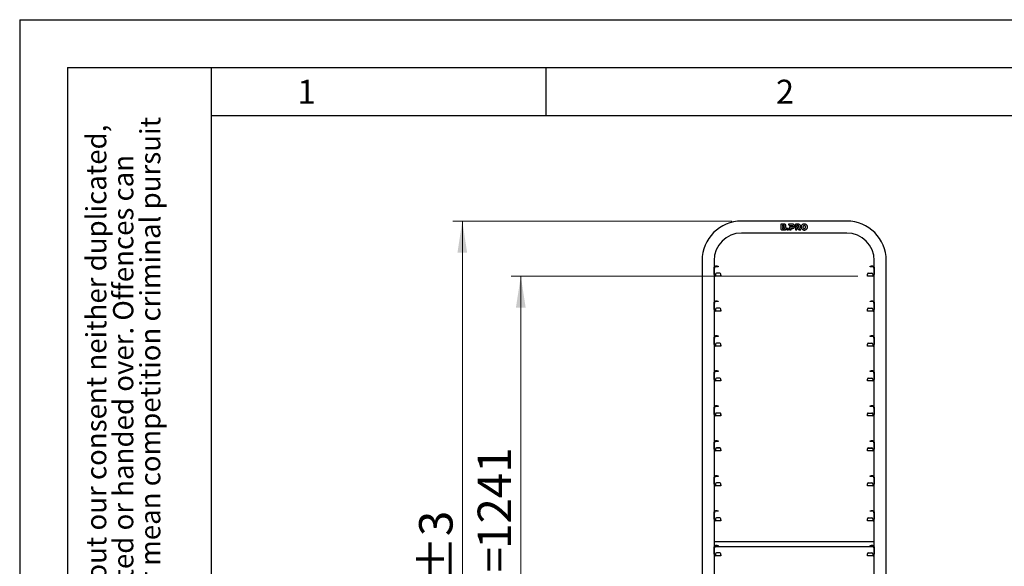
# Model space of a CAD drawing. Units: millimetres. Extents: x 0 to 210, y 0 to 297.
# Drawn here: x 0 to 103, y 240 to 297 of the extents above; entities that cross this region are included whole.
import ezdxf

# ---------------------------------------------------------------- set-up
doc = ezdxf.new("R2010")
doc.units = ezdxf.units.MM
doc.layers.add('FORMAT', color=7, linetype='Continuous')
doc.styles.add('SLDTEXTSTYLE0', font='TXT', dxfattribs={"width": 0.75})
doc.styles.add('SLDTEXTSTYLE2', font='TXT', dxfattribs={"width": 0.605})
doc.dimstyles.new('SLDDIMSTYLE2', dxfattribs={"dimtxt": 3.5, "dimasz": 3.302, "dimexe": 0, "dimexo": 0.0625, "dimgap": 0.875, "dimtad": 1, "dimlfac": 20, "dimrnd": 1e-09, "dimzin": 12, "dimdsep": 46, "dimtxsty": 'SLDTEXTSTYLE0', "dimsah": 1, "dimcen": 0.09, "dimadec": 0, "dimazin": 3, "dimtfac": 1, "dimtofl": 0, "dimtmove": 0, "dimatfit": 3, "dimfxl": 0, "dimfrac": 2, "dimtolj": 1, "dimtzin": 12, "dimarcsym": 0})
doc.dimstyles.new('SLDDIMSTYLE3', dxfattribs={"dimtxt": 3.5, "dimasz": 3.302, "dimexe": 0, "dimexo": 0.0625, "dimgap": 0.875, "dimtad": 1, "dimdec": 0, "dimlfac": 20, "dimrnd": 1e-09, "dimzin": 12, "dimdsep": 46, "dimtxsty": 'SLDTEXTSTYLE0', "dimsah": 1, "dimcen": 0.09, "dimadec": 0, "dimazin": 3, "dimtol": 1, "dimtp": 3, "dimtm": 3, "dimtfac": 1, "dimtdec": 0, "dimtofl": 0, "dimtmove": 0, "dimatfit": 3, "dimfxl": 0, "dimfrac": 2, "dimtolj": 1, "dimarcsym": 0})

# ---------------------------------------------------------------- blocks, each defined once
blk = doc.blocks.new('_D_2')
at = {"color": 7, "linetype": 'Continuous', "lineweight": 0}
for p, q in [((87.59, 270.22), (51.37, 270.22)), ((52.37, 208.17), (52.37, 270.22)), ((87.59, 208.17), (51.37, 208.17))]:
    blk.add_line(p, q, dxfattribs=at)
at = {"color": 7, "linetype": 'Continuous', "lineweight": 18}
for points in [[(52.37, 270.22), (51.86, 266.92), (52.88, 266.92)], [(52.37, 208.17), (52.88, 211.47), (51.86, 211.47)]]:
    blk.add_solid(points, dxfattribs=at)
at = {"color": 7, "linetype": 'Continuous', "lineweight": 18, "char_height": 3.5, "attachment_point": 1, "rotation": 90, "style": 'SLDTEXTSTYLE0'}
for s, insert in [('1241', (47.86, 241.73)), ('17x73=', (47.86, 226.31))]:
    blk.add_mtext(s, dxfattribs=dict(at, insert=insert))
blk = doc.blocks.new('_D_3')
at = {"color": 7, "linetype": 'Continuous', "lineweight": 0}
for p, q in [((74.44, 275.97), (45.26, 275.97)), ((46.26, 275.97), (46.26, 193.64)), ((70.94, 193.64), (45.26, 193.64))]:
    blk.add_line(p, q, dxfattribs=at)
at = {"color": 7, "linetype": 'Continuous', "lineweight": 18}
for points in [[(46.26, 275.97), (45.75, 272.67), (46.76, 272.67)], [(46.26, 193.64), (46.76, 196.94), (45.75, 196.94)]]:
    blk.add_solid(points, dxfattribs=at)
at = {"color": 7, "linetype": 'Continuous', "lineweight": 18, "char_height": 3.5, "attachment_point": 1, "rotation": 90, "style": 'SLDTEXTSTYLE0'}
for s, insert in [('±3', (41.74, 238.29)), ('1647', (41.74, 226.63))]:
    blk.add_mtext(s, dxfattribs=dict(at, insert=insert))

msp = doc.modelspace()

# ---------------------------------------------------------------- linework, layer by layer
at = {"color": 7, "linetype": 'Continuous', "lineweight": 25}
for p, q in [((86.43665, 275.96797), (75.43665, 275.96797)), ((79.5426, 275.64297), (79.5426, 275.16233)), ((79.84947, 275.64297), (79.5426, 275.64297)), ((79.66195, 275.04297), (79.86661, 275.04297)), ((79.85608, 275.28469), (79.71045, 275.28469)), ((79.71045, 275.28469), (79.71045, 275.16293)), ((79.71045, 275.16293), (79.85608, 275.16293)), ((79.82717, 275.52343), (79.71062, 275.52343)), ((79.71062, 275.52343), (79.71062, 275.40167)), ((79.71062, 275.40167), (79.82717, 275.40167)), ((80.35519, 275.19984), (80.18547, 275.19984)), ((80.18547, 275.19984), (80.18547, 275.04298)), ((80.18547, 275.04298), (80.35519, 275.04298)), ((80.35336, 275.64298), (80.3533, 275.62873)), ((80.72697, 275.64299), (80.35336, 275.64298)), ((80.35519, 275.04298), (80.35519, 275.19984)), ((80.45268, 275.33356), (80.45268, 275.04298)), ((80.71669, 275.33356), (80.45268, 275.33356)), ((80.45268, 275.04298), (80.6224, 275.04298)), ((80.47265, 275.50938), (80.71669, 275.50927)), ((80.6224, 275.19985), (80.72697, 275.19985)), ((80.6224, 275.04298), (80.6224, 275.19985)), ((81.06372, 275.64299), (81.06372, 275.04299)), ((81.33801, 275.64299), (81.06372, 275.64299)), ((81.06372, 275.04299), (81.23344, 275.04299)), ((81.23344, 275.50929), (81.23344, 275.33356)), ((81.32773, 275.50929), (81.23344, 275.50929)), ((81.23344, 275.33356), (81.32773, 275.33356)), ((81.23344, 275.04299), (81.23344, 275.20058)), ((81.38727, 275.10926), (81.43486, 275.04299)), ((81.43486, 275.04299), (81.63475, 275.04299)), ((81.63475, 275.04299), (81.48716, 275.23156)), ((86.43665, 274.71797), (75.43665, 274.71797)), ((71.31165, 271.84297), (71.31165, 202.31797)), ((72.56165, 271.84297), (72.56165, 271.13755)), ((89.31165, 271.13755), (89.31165, 271.84297)), ((90.56165, 202.31797), (90.56165, 271.84297)), ((72.56165, 271.14297), (72.62415, 271.14297)), ((72.56165, 271.04297), (72.56165, 271.13755)), ((72.56165, 270.38047), (72.56165, 271.04297)), ((72.62415, 271.14297), (72.62415, 271.04297)), ((72.62415, 270.38047), (72.62415, 271.04297)), ((72.89665, 271.26797), (72.72415, 271.26797)), ((72.89665, 271.20547), (72.72415, 271.20547)), ((72.89665, 271.26797), (72.99665, 271.26797)), ((72.99665, 271.20547), (72.89665, 271.20547)), ((72.99665, 271.26797), (72.99665, 271.20547)), ((88.87665, 271.20547), (88.87665, 271.26797)), ((88.87665, 271.26797), (88.97665, 271.26797)), ((88.97665, 271.20547), (88.87665, 271.20547)), ((89.14915, 271.26797), (88.97665, 271.26797)), ((89.14915, 271.20547), (88.97665, 271.20547)), ((89.24915, 271.14297), (89.31165, 271.14297)), ((89.24915, 271.04297), (89.24915, 271.14297)), ((89.24915, 271.04297), (89.24915, 270.38047)), ((89.31165, 271.13755), (89.31165, 271.04297)), ((89.31165, 271.04297), (89.31165, 270.38047)), ((72.56165, 270.38047), (72.56165, 267.48755)), ((72.72415, 270.41721), (72.72415, 270.42266)), ((72.72415, 270.41721), (72.72415, 270.32067)), ((72.72415, 270.28047), (72.72415, 270.32067)), ((72.72415, 270.28047), (72.72415, 270.21797)), ((73.28665, 270.21797), (72.72415, 270.21797)), ((73.18665, 270.52228), (72.82415, 270.52228)), ((73.18665, 270.51683), (72.82415, 270.51683)), ((73.28665, 270.42266), (73.28665, 270.41721)), ((73.28665, 270.32067), (73.28665, 270.41721)), ((73.28665, 270.32067), (73.28665, 270.21797)), ((88.58665, 270.41721), (88.58665, 270.42266)), ((88.58665, 270.32067), (88.58665, 270.41721)), ((88.58665, 270.21797), (88.58665, 270.32067)), ((89.14915, 270.21797), (88.58665, 270.21797)), ((88.68665, 270.52228), (89.04915, 270.52228)), ((88.68665, 270.51683), (89.04915, 270.51683)), ((89.14915, 270.42266), (89.14915, 270.41721)), ((89.14915, 270.41721), (89.14915, 270.32067)), ((89.14915, 270.32067), (89.14915, 270.28047)), ((89.14915, 270.28047), (89.14915, 270.21797)), ((89.31165, 267.48755), (89.31165, 270.38047)), ((72.89665, 267.61797), (72.72415, 267.61797)), ((72.89665, 267.55547), (72.72415, 267.55547)), ((72.89665, 267.61797), (72.99665, 267.61797)), ((72.99665, 267.55547), (72.89665, 267.55547)), ((72.99665, 267.61797), (72.99665, 267.55547)), ((88.87665, 267.55547), (88.87665, 267.61797)), ((88.87665, 267.61797), (88.97665, 267.61797)), ((88.97665, 267.55547), (88.87665, 267.55547)), ((89.14915, 267.61797), (88.97665, 267.61797)), ((89.14915, 267.55547), (88.97665, 267.55547)), ((72.56165, 267.49297), (72.62415, 267.49297)), ((72.56165, 267.39297), (72.56165, 267.48755)), ((72.56165, 266.73047), (72.56165, 267.39297)), ((72.56165, 266.73047), (72.56165, 263.83755)), ((72.62415, 267.49297), (72.62415, 267.39297)), ((72.62415, 266.73047), (72.62415, 267.39297)), ((72.72415, 266.76721), (72.72415, 266.77266)), ((72.72415, 266.76721), (72.72415, 266.67067)), ((72.72415, 266.63047), (72.72415, 266.67067)), ((72.72415, 266.63047), (72.72415, 266.56797)), ((73.28665, 266.56797), (72.72415, 266.56797)), ((73.18665, 266.87228), (72.82415, 266.87228)), ((73.18665, 266.86683), (72.82415, 266.86683)), ((73.28665, 266.77266), (73.28665, 266.76721)), ((73.28665, 266.67067), (73.28665, 266.76721)), ((73.28665, 266.67067), (73.28665, 266.56797)), ((88.58665, 266.76721), (88.58665, 266.77266)), ((88.58665, 266.67067), (88.58665, 266.76721)), ((88.58665, 266.56797), (88.58665, 266.67067)), ((89.14915, 266.56797), (88.58665, 266.56797)), ((88.68665, 266.87228), (89.04915, 266.87228)), ((88.68665, 266.86683), (89.04915, 266.86683)), ((89.14915, 266.77266), (89.14915, 266.76721)), ((89.14915, 266.76721), (89.14915, 266.67067)), ((89.14915, 266.67067), (89.14915, 266.63047)), ((89.14915, 266.63047), (89.14915, 266.56797)), ((89.24915, 267.49297), (89.31165, 267.49297)), ((89.24915, 267.39297), (89.24915, 267.49297)), ((89.24915, 267.39297), (89.24915, 266.73047)), ((89.31165, 267.48755), (89.31165, 267.39297)), ((89.31165, 267.39297), (89.31165, 266.73047)), ((89.31165, 263.83755), (89.31165, 266.73047)), ((72.56165, 263.84297), (72.62415, 263.84297)), ((72.56165, 263.74297), (72.56165, 263.83755)), ((72.56165, 263.08047), (72.56165, 263.74297)), ((72.62415, 263.84297), (72.62415, 263.74297)), ((72.62415, 263.08047), (72.62415, 263.74297)), ((72.89665, 263.96797), (72.72415, 263.96797)), ((72.89665, 263.90547), (72.72415, 263.90547)), ((72.89665, 263.96797), (72.99665, 263.96797)), ((72.99665, 263.90547), (72.89665, 263.90547)), ((72.99665, 263.96797), (72.99665, 263.90547)), ((88.87665, 263.90547), (88.87665, 263.96797)), ((88.87665, 263.96797), (88.97665, 263.96797)), ((88.97665, 263.90547), (88.87665, 263.90547)), ((89.14915, 263.96797), (88.97665, 263.96797)), ((89.14915, 263.90547), (88.97665, 263.90547)), ((89.24915, 263.84297), (89.31165, 263.84297)), ((89.24915, 263.74297), (89.24915, 263.84297)), ((89.24915, 263.74297), (89.24915, 263.08047)), ((89.31165, 263.83755), (89.31165, 263.74297)), ((89.31165, 263.74297), (89.31165, 263.08047)), ((72.56165, 263.08047), (72.56165, 260.18755)), ((72.72415, 263.11721), (72.72415, 263.12266)), ((72.72415, 263.11721), (72.72415, 263.02067)), ((72.72415, 262.98047), (72.72415, 263.02067)), ((72.72415, 262.98047), (72.72415, 262.91797)), ((73.28665, 262.91797), (72.72415, 262.91797)), ((73.18665, 263.22228), (72.82415, 263.22228)), ((73.18665, 263.21683), (72.82415, 263.21683)), ((73.28665, 263.12266), (73.28665, 263.11721)), ((73.28665, 263.02067), (73.28665, 263.11721)), ((73.28665, 263.02067), (73.28665, 262.91797)), ((88.58665, 263.11721), (88.58665, 263.12266)), ((88.58665, 263.02067), (88.58665, 263.11721)), ((88.58665, 262.91797), (88.58665, 263.02067)), ((89.14915, 262.91797), (88.58665, 262.91797)), ((88.68665, 263.22228), (89.04915, 263.22228)), ((88.68665, 263.21683), (89.04915, 263.21683)), ((89.14915, 263.12266), (89.14915, 263.11721)), ((89.14915, 263.11721), (89.14915, 263.02067)), ((89.14915, 263.02067), (89.14915, 262.98047)), ((89.14915, 262.98047), (89.14915, 262.91797)), ((89.31165, 260.18755), (89.31165, 263.08047)), ((72.56165, 260.19297), (72.62415, 260.19297)), ((72.56165, 260.09297), (72.56165, 260.18755)), ((72.56165, 259.43047), (72.56165, 260.09297)), ((72.56165, 259.43047), (72.56165, 256.53755)), ((72.62415, 260.19297), (72.62415, 260.09297)), ((72.62415, 259.43047), (72.62415, 260.09297)), ((72.89665, 260.31797), (72.72415, 260.31797)), ((72.89665, 260.25547), (72.72415, 260.25547)), ((72.72415, 259.46721), (72.72415, 259.47266)), ((72.72415, 259.46721), (72.72415, 259.37067)), ((72.72415, 259.33047), (72.72415, 259.37067)), ((72.72415, 259.33047), (72.72415, 259.26797)), ((73.18665, 259.57228), (72.82415, 259.57228)), ((73.18665, 259.56683), (72.82415, 259.56683)), ((72.89665, 260.31797), (72.99665, 260.31797)), ((72.99665, 260.25547), (72.89665, 260.25547)), ((72.99665, 260.31797), (72.99665, 260.25547)), ((73.28665, 259.47266), (73.28665, 259.46721)), ((73.28665, 259.37067), (73.28665, 259.46721)), ((73.28665, 259.37067), (73.28665, 259.26797)), ((88.58665, 259.46721), (88.58665, 259.47266)), ((88.58665, 259.37067), (88.58665, 259.46721)), ((88.58665, 259.26797), (88.58665, 259.37067)), ((88.68665, 259.57228), (89.04915, 259.57228)), ((88.68665, 259.56683), (89.04915, 259.56683)), ((88.87665, 260.25547), (88.87665, 260.31797)), ((88.87665, 260.31797), (88.97665, 260.31797)), ((88.97665, 260.25547), (88.87665, 260.25547)), ((89.14915, 260.31797), (88.97665, 260.31797)), ((89.14915, 260.25547), (88.97665, 260.25547)), ((89.14915, 259.47266), (89.14915, 259.46721)), ((89.14915, 259.46721), (89.14915, 259.37067)), ((89.14915, 259.37067), (89.14915, 259.33047)), ((89.14915, 259.33047), (89.14915, 259.26797)), ((89.24915, 260.19297), (89.31165, 260.19297)), ((89.24915, 260.09297), (89.24915, 260.19297)), ((89.24915, 260.09297), (89.24915, 259.43047)), ((89.31165, 260.18755), (89.31165, 260.09297)), ((89.31165, 260.09297), (89.31165, 259.43047)), ((89.31165, 256.53755), (89.31165, 259.43047)), ((73.28665, 259.26797), (72.72415, 259.26797)), ((89.14915, 259.26797), (88.58665, 259.26797)), ((72.56165, 256.54297), (72.62415, 256.54297)), ((72.56165, 256.44297), (72.56165, 256.53755)), ((72.56165, 255.78047), (72.56165, 256.44297)), ((72.62415, 256.54297), (72.62415, 256.44297)), ((72.62415, 255.78047), (72.62415, 256.44297)), ((72.89665, 256.66797), (72.72415, 256.66797)), ((72.89665, 256.60547), (72.72415, 256.60547)), ((72.89665, 256.66797), (72.99665, 256.66797)), ((72.99665, 256.60547), (72.89665, 256.60547)), ((72.99665, 256.66797), (72.99665, 256.60547)), ((88.87665, 256.60547), (88.87665, 256.66797)), ((88.87665, 256.66797), (88.97665, 256.66797)), ((88.97665, 256.60547), (88.87665, 256.60547)), ((89.14915, 256.66797), (88.97665, 256.66797)), ((89.14915, 256.60547), (88.97665, 256.60547)), ((89.24915, 256.54297), (89.31165, 256.54297)), ((89.24915, 256.44297), (89.24915, 256.54297)), ((89.24915, 256.44297), (89.24915, 255.78047)), ((89.31165, 256.53755), (89.31165, 256.44297)), ((89.31165, 256.44297), (89.31165, 255.78047)), ((72.56165, 255.78047), (72.56165, 252.88755)), ((72.72415, 255.81721), (72.72415, 255.82266)), ((72.72415, 255.81721), (72.72415, 255.72067)), ((72.72415, 255.68047), (72.72415, 255.72067)), ((72.72415, 255.68047), (72.72415, 255.61797)), ((73.28665, 255.61797), (72.72415, 255.61797)), ((73.18665, 255.92228), (72.82415, 255.92228)), ((73.18665, 255.91683), (72.82415, 255.91683)), ((73.28665, 255.82266), (73.28665, 255.81721)), ((73.28665, 255.72067), (73.28665, 255.81721)), ((73.28665, 255.72067), (73.28665, 255.61797)), ((88.58665, 255.81721), (88.58665, 255.82266)), ((88.58665, 255.72067), (88.58665, 255.81721)), ((88.58665, 255.61797), (88.58665, 255.72067)), ((89.14915, 255.61797), (88.58665, 255.61797)), ((88.68665, 255.92228), (89.04915, 255.92228)), ((88.68665, 255.91683), (89.04915, 255.91683)), ((89.14915, 255.82266), (89.14915, 255.81721)), ((89.14915, 255.81721), (89.14915, 255.72067)), ((89.14915, 255.72067), (89.14915, 255.68047)), ((89.14915, 255.68047), (89.14915, 255.61797)), ((89.31165, 252.88755), (89.31165, 255.78047)), ((72.56165, 252.89297), (72.62415, 252.89297)), ((72.56165, 252.79297), (72.56165, 252.88755)), ((72.56165, 252.13047), (72.56165, 252.79297)), ((72.56165, 252.13047), (72.56165, 249.23755)), ((72.62415, 252.89297), (72.62415, 252.79297)), ((72.62415, 252.13047), (72.62415, 252.79297)), ((72.89665, 253.01797), (72.72415, 253.01797)), ((72.89665, 252.95547), (72.72415, 252.95547)), ((72.72415, 252.16721), (72.72415, 252.17266)), ((72.72415, 252.16721), (72.72415, 252.07067)), ((73.18665, 252.27228), (72.82415, 252.27228)), ((73.18665, 252.26683), (72.82415, 252.26683)), ((72.89665, 253.01797), (72.99665, 253.01797)), ((72.99665, 252.95547), (72.89665, 252.95547)), ((72.99665, 253.01797), (72.99665, 252.95547)), ((73.28665, 252.17266), (73.28665, 252.16721)), ((73.28665, 252.07067), (73.28665, 252.16721)), ((88.58665, 252.16721), (88.58665, 252.17266)), ((88.58665, 252.07067), (88.58665, 252.16721)), ((88.68665, 252.27228), (89.04915, 252.27228)), ((88.68665, 252.26683), (89.04915, 252.26683)), ((88.87665, 252.95547), (88.87665, 253.01797)), ((88.87665, 253.01797), (88.97665, 253.01797)), ((88.97665, 252.95547), (88.87665, 252.95547)), ((89.14915, 253.01797), (88.97665, 253.01797)), ((89.14915, 252.95547), (88.97665, 252.95547)), ((89.14915, 252.17266), (89.14915, 252.16721)), ((89.14915, 252.16721), (89.14915, 252.07067)), ((89.24915, 252.89297), (89.31165, 252.89297)), ((89.24915, 252.79297), (89.24915, 252.89297)), ((89.24915, 252.79297), (89.24915, 252.13047)), ((89.31165, 252.88755), (89.31165, 252.79297)), ((89.31165, 252.79297), (89.31165, 252.13047)), ((89.31165, 249.23755), (89.31165, 252.13047)), ((72.72415, 252.03047), (72.72415, 252.07067)), ((72.72415, 252.03047), (72.72415, 251.96797)), ((73.28665, 251.96797), (72.72415, 251.96797)), ((73.28665, 252.07067), (73.28665, 251.96797)), ((88.58665, 251.96797), (88.58665, 252.07067)), ((89.14915, 251.96797), (88.58665, 251.96797)), ((89.14915, 252.07067), (89.14915, 252.03047)), ((89.14915, 252.03047), (89.14915, 251.96797)), ((72.56165, 249.24297), (72.62415, 249.24297)), ((72.56165, 249.14297), (72.56165, 249.23755)), ((72.56165, 248.48047), (72.56165, 249.14297)), ((72.62415, 249.24297), (72.62415, 249.14297)), ((72.62415, 248.48047), (72.62415, 249.14297)), ((72.89665, 249.36797), (72.72415, 249.36797)), ((72.89665, 249.30547), (72.72415, 249.30547)), ((72.89665, 249.36797), (72.99665, 249.36797)), ((72.99665, 249.30547), (72.89665, 249.30547)), ((72.99665, 249.36797), (72.99665, 249.30547)), ((88.87665, 249.30547), (88.87665, 249.36797)), ((88.87665, 249.36797), (88.97665, 249.36797)), ((88.97665, 249.30547), (88.87665, 249.30547)), ((89.14915, 249.36797), (88.97665, 249.36797)), ((89.14915, 249.30547), (88.97665, 249.30547)), ((89.24915, 249.24297), (89.31165, 249.24297)), ((89.24915, 249.14297), (89.24915, 249.24297)), ((89.24915, 249.14297), (89.24915, 248.48047)), ((89.31165, 249.23755), (89.31165, 249.14297)), ((89.31165, 249.14297), (89.31165, 248.48047)), ((72.56165, 248.48047), (72.56165, 245.58755)), ((72.72415, 248.51721), (72.72415, 248.52266)), ((72.72415, 248.51721), (72.72415, 248.42067)), ((72.72415, 248.38047), (72.72415, 248.42067)), ((72.72415, 248.38047), (72.72415, 248.31797)), ((73.28665, 248.31797), (72.72415, 248.31797)), ((73.18665, 248.62228), (72.82415, 248.62228)), ((73.18665, 248.61683), (72.82415, 248.61683)), ((73.28665, 248.52266), (73.28665, 248.51721)), ((73.28665, 248.42067), (73.28665, 248.51721)), ((73.28665, 248.42067), (73.28665, 248.31797)), ((88.58665, 248.51721), (88.58665, 248.52266)), ((88.58665, 248.42067), (88.58665, 248.51721)), ((88.58665, 248.31797), (88.58665, 248.42067)), ((89.14915, 248.31797), (88.58665, 248.31797)), ((88.68665, 248.62228), (89.04915, 248.62228)), ((88.68665, 248.61683), (89.04915, 248.61683)), ((89.14915, 248.52266), (89.14915, 248.51721)), ((89.14915, 248.51721), (89.14915, 248.42067)), ((89.14915, 248.42067), (89.14915, 248.38047)), ((89.14915, 248.38047), (89.14915, 248.31797)), ((89.31165, 245.58755), (89.31165, 248.48047)), ((72.56165, 245.59297), (72.62415, 245.59297)), ((72.56165, 245.49297), (72.56165, 245.58755)), ((72.56165, 244.83047), (72.56165, 245.49297)), ((72.62415, 245.59297), (72.62415, 245.49297)), ((72.62415, 244.83047), (72.62415, 245.49297)), ((72.89665, 245.71797), (72.72415, 245.71797)), ((72.89665, 245.65547), (72.72415, 245.65547)), ((73.18665, 244.97228), (72.82415, 244.97228)), ((73.18665, 244.96683), (72.82415, 244.96683)), ((72.89665, 245.71797), (72.99665, 245.71797)), ((72.99665, 245.65547), (72.89665, 245.65547)), ((72.99665, 245.71797), (72.99665, 245.65547)), ((88.68665, 244.97228), (89.04915, 244.97228)), ((88.68665, 244.96683), (89.04915, 244.96683)), ((88.87665, 245.65547), (88.87665, 245.71797)), ((88.87665, 245.71797), (88.97665, 245.71797)), ((88.97665, 245.65547), (88.87665, 245.65547)), ((89.14915, 245.71797), (88.97665, 245.71797)), ((89.14915, 245.65547), (88.97665, 245.65547)), ((89.24915, 245.59297), (89.31165, 245.59297)), ((89.24915, 245.49297), (89.24915, 245.59297)), ((89.24915, 245.49297), (89.24915, 244.83047)), ((89.31165, 245.58755), (89.31165, 245.49297)), ((89.31165, 245.49297), (89.31165, 244.83047)), ((72.56165, 244.83047), (72.56165, 241.93755)), ((72.72415, 244.86721), (72.72415, 244.87266)), ((72.72415, 244.86721), (72.72415, 244.77067)), ((72.72415, 244.73047), (72.72415, 244.77067)), ((72.72415, 244.73047), (72.72415, 244.66797)), ((73.28665, 244.66797), (72.72415, 244.66797)), ((73.28665, 244.87266), (73.28665, 244.86721)), ((73.28665, 244.77067), (73.28665, 244.86721)), ((73.28665, 244.77067), (73.28665, 244.66797)), ((88.58665, 244.86721), (88.58665, 244.87266)), ((88.58665, 244.77067), (88.58665, 244.86721)), ((88.58665, 244.66797), (88.58665, 244.77067)), ((89.14915, 244.66797), (88.58665, 244.66797)), ((89.14915, 244.87266), (89.14915, 244.86721)), ((89.14915, 244.86721), (89.14915, 244.77067)), ((89.14915, 244.77067), (89.14915, 244.73047)), ((89.14915, 244.73047), (89.14915, 244.66797)), ((89.31165, 241.93755), (89.31165, 244.83047)), ((89.31165, 242.45547), (72.56165, 242.45547)), ((72.56954, 241.95547), (72.56165, 241.95547)), ((72.56165, 241.94297), (72.62415, 241.94297)), ((72.56165, 241.84297), (72.56165, 241.93755)), ((72.56165, 241.18047), (72.56165, 241.84297)), ((72.62415, 241.94297), (72.62415, 241.84297)), ((72.62415, 241.18047), (72.62415, 241.84297)), ((89.23575, 241.95547), (72.63755, 241.95547)), ((72.89665, 242.06797), (72.72415, 242.06797)), ((72.89665, 242.00547), (72.72415, 242.00547)), ((72.89665, 242.06797), (72.99665, 242.06797)), ((72.99665, 242.00547), (72.89665, 242.00547)), ((72.99665, 242.06797), (72.99665, 242.00547)), ((88.87665, 242.00547), (88.87665, 242.06797)), ((88.87665, 242.06797), (88.97665, 242.06797)), ((88.97665, 242.00547), (88.87665, 242.00547)), ((89.14915, 242.06797), (88.97665, 242.06797)), ((89.14915, 242.00547), (88.97665, 242.00547)), ((89.24915, 241.94297), (89.31165, 241.94297)), ((89.24915, 241.84297), (89.24915, 241.94297)), ((89.24915, 241.84297), (89.24915, 241.18047)), ((89.31165, 241.95547), (89.30377, 241.95547)), ((89.31165, 241.93755), (89.31165, 241.84297)), ((89.31165, 241.84297), (89.31165, 241.18047)), ((72.56165, 241.18047), (72.56165, 238.80547)), ((72.72415, 241.21721), (72.72415, 241.22266)), ((72.72415, 241.21721), (72.72415, 241.12067)), ((72.72415, 241.08047), (72.72415, 241.12067)), ((72.72415, 241.08047), (72.72415, 241.01797)), ((73.28665, 241.01797), (72.72415, 241.01797)), ((73.18665, 241.32228), (72.82415, 241.32228)), ((73.18665, 241.31683), (72.82415, 241.31683)), ((73.28665, 241.22266), (73.28665, 241.21721)), ((73.28665, 241.12067), (73.28665, 241.21721)), ((73.28665, 241.12067), (73.28665, 241.01797)), ((88.58665, 241.21721), (88.58665, 241.22266)), ((88.58665, 241.12067), (88.58665, 241.21721)), ((88.58665, 241.01797), (88.58665, 241.12067)), ((89.14915, 241.01797), (88.58665, 241.01797)), ((88.68665, 241.32228), (89.04915, 241.32228)), ((88.68665, 241.31683), (89.04915, 241.31683)), ((89.14915, 241.22266), (89.14915, 241.21721)), ((89.14915, 241.21721), (89.14915, 241.12067)), ((89.14915, 241.12067), (89.14915, 241.08047)), ((89.14915, 241.08047), (89.14915, 241.01797)), ((89.31165, 238.80547), (89.31165, 241.18047))]:
    msp.add_line(p, q, dxfattribs=at)
for centre, radius, start, end in [((75.43665, 271.84297), 4.125, 90, 180), ((86.43665, 271.84297), 4.125, 0, 90), ((75.43665, 271.84297), 2.875, 90, 180), ((86.43665, 271.84297), 2.875, 0, 90), ((72.72415, 271.10547), 0.1625, 90, 166.6576362), ((72.72415, 271.10547), 0.1, 90, 180), ((89.14915, 271.10547), 0.1625, 13.3423638, 90), ((89.14915, 271.10547), 0.1, 0, 90), ((72.72415, 270.38047), 0.1625, 180, 270), ((72.72415, 270.38047), 0.1, 180, 270), ((72.82396, 270.42247), 0.09981, 89.8909867, 179.8905702), ((72.82396, 270.41702), 0.09981, 89.8909867, 179.8905702), ((73.18684, 270.42247), 0.09981, 0.1094298, 90.1090133), ((73.18684, 270.41702), 0.09981, 0.1094298, 90.1090133), ((88.68646, 270.42247), 0.09981, 89.8909867, 179.8905702), ((88.68646, 270.41702), 0.09981, 89.8909867, 179.8905702), ((89.04934, 270.42247), 0.09981, 0.1094298, 90.1090133), ((89.04934, 270.41702), 0.09981, 0.1094298, 90.1090133), ((89.14915, 270.38047), 0.1625, 270, 0), ((89.14915, 270.38047), 0.1, 270, 0), ((72.72415, 267.45547), 0.1625, 90, 166.6576362), ((72.72415, 267.45547), 0.1, 90, 180), ((89.14915, 267.45547), 0.1625, 13.3423638, 90), ((89.14915, 267.45547), 0.1, 0, 90), ((72.72415, 266.73047), 0.1625, 180, 270), ((72.72415, 266.73047), 0.1, 180, 270), ((72.82396, 266.77247), 0.09981, 89.8909867, 179.8905702), ((72.82396, 266.76702), 0.09981, 89.8909867, 179.8905702), ((73.18684, 266.77247), 0.09981, 0.1094298, 90.1090133), ((73.18684, 266.76702), 0.09981, 0.1094298, 90.1090133), ((88.68646, 266.77247), 0.09981, 89.8909867, 179.8905702), ((88.68646, 266.76702), 0.09981, 89.8909867, 179.8905702), ((89.04934, 266.77247), 0.09981, 0.1094298, 90.1090133), ((89.04934, 266.76702), 0.09981, 0.1094298, 90.1090133), ((89.14915, 266.73047), 0.1625, 270, 0), ((89.14915, 266.73047), 0.1, 270, 0), ((72.72415, 263.80547), 0.1625, 90, 166.6576362), ((72.72415, 263.80547), 0.1, 90, 180), ((89.14915, 263.80547), 0.1625, 13.3423638, 90), ((89.14915, 263.80547), 0.1, 0, 90), ((72.72415, 263.08047), 0.1625, 180, 270), ((72.72415, 263.08047), 0.1, 180, 270), ((72.82396, 263.12247), 0.09981, 89.8909867, 179.8905702), ((72.82396, 263.11702), 0.09981, 89.8909867, 179.8905702), ((73.18684, 263.12247), 0.09981, 0.1094298, 90.1090133), ((73.18684, 263.11702), 0.09981, 0.1094298, 90.1090133), ((88.68646, 263.12247), 0.09981, 89.8909867, 179.8905702), ((88.68646, 263.11702), 0.09981, 89.8909867, 179.8905702), ((89.04934, 263.12247), 0.09981, 0.1094298, 90.1090133), ((89.04934, 263.11702), 0.09981, 0.1094298, 90.1090133), ((89.14915, 263.08047), 0.1625, 270, 0), ((89.14915, 263.08047), 0.1, 270, 0), ((72.72415, 259.43047), 0.1625, 180, 270), ((72.72415, 260.15547), 0.1625, 90, 166.6576362), ((72.72415, 260.15547), 0.1, 90, 180), ((72.72415, 259.43047), 0.1, 180, 270), ((72.82396, 259.47247), 0.09981, 89.8909867, 179.8905702), ((72.82396, 259.46702), 0.09981, 89.8909867, 179.8905702), ((73.18684, 259.47247), 0.09981, 0.1094298, 90.1090133), ((73.18684, 259.46702), 0.09981, 0.1094298, 90.1090133), ((88.68646, 259.47247), 0.09981, 89.8909867, 179.8905702), ((88.68646, 259.46702), 0.09981, 89.8909867, 179.8905702), ((89.04934, 259.47247), 0.09981, 0.1094298, 90.1090133), ((89.04934, 259.46702), 0.09981, 0.1094298, 90.1090133), ((89.14915, 260.15547), 0.1625, 13.3423638, 90), ((89.14915, 260.15547), 0.1, 0, 90), ((89.14915, 259.43047), 0.1, 270, 0), ((89.14915, 259.43047), 0.1625, 270, 0), ((72.72415, 256.50547), 0.1625, 90, 166.6576362), ((72.72415, 256.50547), 0.1, 90, 180), ((89.14915, 256.50547), 0.1625, 13.3423638, 90), ((89.14915, 256.50547), 0.1, 0, 90), ((72.72415, 255.78047), 0.1625, 180, 270), ((72.72415, 255.78047), 0.1, 180, 270), ((72.82396, 255.82247), 0.09981, 89.8909867, 179.8905702), ((72.82396, 255.81702), 0.09981, 89.8909867, 179.8905702), ((73.18684, 255.82247), 0.09981, 0.1094298, 90.1090133), ((73.18684, 255.81702), 0.09981, 0.1094298, 90.1090133), ((88.68646, 255.82247), 0.09981, 89.8909867, 179.8905702), ((88.68646, 255.81702), 0.09981, 89.8909867, 179.8905702), ((89.04934, 255.82247), 0.09981, 0.1094298, 90.1090133), ((89.04934, 255.81702), 0.09981, 0.1094298, 90.1090133), ((89.14915, 255.78047), 0.1625, 270, 0), ((89.14915, 255.78047), 0.1, 270, 0), ((72.72415, 252.13047), 0.1625, 180, 270), ((72.72415, 252.85547), 0.1625, 90, 166.6576362), ((72.72415, 252.85547), 0.1, 90, 180), ((72.72415, 252.13047), 0.1, 180, 270), ((72.82396, 252.17247), 0.09981, 89.8909867, 179.8905702), ((72.82396, 252.16702), 0.09981, 89.8909867, 179.8905702), ((73.18684, 252.17247), 0.09981, 0.1094298, 90.1090133), ((73.18684, 252.16702), 0.09981, 0.1094298, 90.1090133), ((88.68646, 252.17247), 0.09981, 89.8909867, 179.8905702), ((88.68646, 252.16702), 0.09981, 89.8909867, 179.8905702), ((89.04934, 252.17247), 0.09981, 0.1094298, 90.1090133), ((89.04934, 252.16702), 0.09981, 0.1094298, 90.1090133), ((89.14915, 252.85547), 0.1625, 13.3423638, 90), ((89.14915, 252.85547), 0.1, 0, 90), ((89.14915, 252.13047), 0.1, 270, 0), ((89.14915, 252.13047), 0.1625, 270, 0), ((72.72415, 249.20547), 0.1625, 90, 166.6576362), ((72.72415, 249.20547), 0.1, 90, 180), ((89.14915, 249.20547), 0.1625, 13.3423638, 90), ((89.14915, 249.20547), 0.1, 0, 90), ((72.72415, 248.48047), 0.1625, 180, 270), ((72.72415, 248.48047), 0.1, 180, 270), ((72.82396, 248.52247), 0.09981, 89.8909867, 179.8905702), ((72.82396, 248.51702), 0.09981, 89.8909867, 179.8905702), ((73.18684, 248.52247), 0.09981, 0.1094298, 90.1090133), ((73.18684, 248.51702), 0.09981, 0.1094298, 90.1090133), ((88.68646, 248.52247), 0.09981, 89.8909867, 179.8905702), ((88.68646, 248.51702), 0.09981, 89.8909867, 179.8905702), ((89.04934, 248.52247), 0.09981, 0.1094298, 90.1090133), ((89.04934, 248.51702), 0.09981, 0.1094298, 90.1090133), ((89.14915, 248.48047), 0.1625, 270, 0), ((89.14915, 248.48047), 0.1, 270, 0), ((72.72415, 245.55547), 0.1625, 90, 166.6576362), ((72.72415, 245.55547), 0.1, 90, 180), ((72.82396, 244.87247), 0.09981, 89.8909867, 179.8905702), ((72.82396, 244.86702), 0.09981, 89.8909867, 179.8905702), ((73.18684, 244.87247), 0.09981, 0.1094298, 90.1090133), ((73.18684, 244.86702), 0.09981, 0.1094298, 90.1090133), ((88.68646, 244.87247), 0.09981, 89.8909867, 179.8905702), ((88.68646, 244.86702), 0.09981, 89.8909867, 179.8905702), ((89.04934, 244.87247), 0.09981, 0.1094298, 90.1090133), ((89.04934, 244.86702), 0.09981, 0.1094298, 90.1090133), ((89.14915, 245.55547), 0.1625, 13.3423638, 90), ((89.14915, 245.55547), 0.1, 0, 90), ((72.72415, 244.83047), 0.1625, 180, 270), ((72.72415, 244.83047), 0.1, 180, 270), ((89.14915, 244.83047), 0.1625, 270, 0), ((89.14915, 244.83047), 0.1, 270, 0), ((72.72415, 241.90547), 0.1625, 90, 166.6576362), ((72.72415, 241.90547), 0.1, 90, 180), ((89.14915, 241.90547), 0.1625, 13.3423638, 90), ((89.14915, 241.90547), 0.1, 0, 90), ((72.72415, 241.18047), 0.1625, 180, 270), ((72.72415, 241.18047), 0.1, 180, 270), ((72.82396, 241.22247), 0.09981, 89.8909867, 179.8905702), ((72.82396, 241.21702), 0.09981, 89.8909867, 179.8905702), ((73.18684, 241.22247), 0.09981, 0.1094298, 90.1090133), ((73.18684, 241.21702), 0.09981, 0.1094298, 90.1090133), ((88.68646, 241.22247), 0.09981, 89.8909867, 179.8905702), ((88.68646, 241.21702), 0.09981, 89.8909867, 179.8905702), ((89.04934, 241.22247), 0.09981, 0.1094298, 90.1090133), ((89.04934, 241.21702), 0.09981, 0.1094298, 90.1090133), ((89.14915, 241.18047), 0.1625, 270, 0), ((89.14915, 241.18047), 0.1, 270, 0)]:
    msp.add_arc(centre, radius, start, end, dxfattribs=at)
for points, knots in [([(79.5426, 275.16233), (79.54494, 275.14506), (79.5496, 275.11061), (79.58088, 275.07188), (79.61973, 275.04745), (79.64769, 275.04448), (79.66195, 275.04297)], [0, 0, 0, 0, 0.2765469307, 0.551907588, 0.7714809997, 1, 1, 1, 1]), ([(79.9129, 275.46298), (79.9124, 275.46967), (79.91145, 275.48256), (79.90167, 275.49988), (79.88445, 275.51349), (79.85868, 275.52215), (79.83843, 275.52297), (79.82717, 275.52343)], [0, 0, 0, 0, 0.1685269138, 0.3243424793, 0.4877170572, 0.7150482778, 1, 1, 1, 1]), ([(79.82717, 275.40167), (79.83689, 275.40202), (79.85463, 275.40267), (79.8785, 275.40929), (79.89761, 275.42095), (79.91091, 275.43969), (79.91222, 275.45503), (79.9129, 275.46298)], [0, 0, 0, 0, 0.244745282, 0.446690101, 0.617402621, 0.801792224, 1, 1, 1, 1]), ([(80.02432, 275.6024), (80.01194, 275.60967), (79.98563, 275.62514), (79.92615, 275.64023), (79.87975, 275.64189), (79.84947, 275.64297)], [0, 0, 0, 0, 0.2357452588, 0.5011852056, 1, 1, 1, 1]), ([(79.9418, 275.22424), (79.9413, 275.23093), (79.94035, 275.24381), (79.93057, 275.26114), (79.91335, 275.27475), (79.88758, 275.2834), (79.86734, 275.28423), (79.85608, 275.28469)], [0, 0, 0, 0, 0.168526914, 0.324342479, 0.487717057, 0.715048278, 1, 1, 1, 1]), ([(79.85608, 275.16293), (79.86579, 275.16328), (79.88353, 275.16393), (79.9074, 275.17055), (79.92651, 275.18221), (79.93982, 275.20095), (79.94112, 275.21629), (79.9418, 275.22424)], [0, 0, 0, 0, 0.244752571, 0.446700319, 0.617410084, 0.801792639, 1, 1, 1, 1]), ([(79.86661, 275.04297), (79.90644, 275.04353), (79.97093, 275.04444), (80.02816, 275.07306), (80.05004, 275.084)], [0, 0, 0, 0, 0.617681945, 1, 1, 1, 1]), ([(80.00376, 275.354), (80.01716, 275.36233), (80.04071, 275.37698), (80.05651, 275.39964), (80.06333, 275.40941)], [0, 0, 0, 0, 0.568953109, 1, 1, 1, 1]), ([(80.08433, 275.29969), (80.07189, 275.31264), (80.04887, 275.33658), (80.01796, 275.34852), (80.00376, 275.354)], [0, 0, 0, 0, 0.540530658, 1, 1, 1, 1]), ([(80.08433, 275.48612), (80.08346, 275.49902), (80.08177, 275.52423), (80.06426, 275.56726), (80.0396, 275.58895), (80.02432, 275.6024)], [0, 0, 0, 0, 0.284804816, 0.556782331, 1, 1, 1, 1]), ([(80.05004, 275.084), (80.06011, 275.09219), (80.08044, 275.10874), (80.10668, 275.15036), (80.11086, 275.18559), (80.11347, 275.20755)], [0, 0, 0, 0, 0.269889088, 0.544924781, 1, 1, 1, 1]), ([(80.06333, 275.40941), (80.07007, 275.4227), (80.08234, 275.44691), (80.08371, 275.47394), (80.08433, 275.48612)], [0, 0, 0, 0, 0.549236339, 1, 1, 1, 1]), ([(80.11347, 275.20755), (80.11213, 275.22664), (80.10979, 275.25989), (80.09193, 275.2878), (80.08433, 275.29969)], [0, 0, 0, 0, 0.57414388, 1, 1, 1, 1]), ([(80.3533, 275.62873), (80.35564, 275.61147), (80.3603, 275.57701), (80.39158, 275.53828), (80.43043, 275.51385), (80.45839, 275.51089), (80.47265, 275.50938)], [0, 0, 0, 0, 0.276543506, 0.551896884, 0.771468991, 1, 1, 1, 1]), ([(80.71669, 275.50927), (80.73413, 275.50865), (80.76268, 275.50763), (80.78634, 275.49215), (80.79555, 275.48612)], [0, 0, 0, 0, 0.610660554, 1, 1, 1, 1]), ([(80.79555, 275.35627), (80.79008, 275.35233), (80.77856, 275.34407), (80.75168, 275.33525), (80.73048, 275.33422), (80.71669, 275.33356)], [0, 0, 0, 0, 0.240907225, 0.506410337, 1, 1, 1, 1]), ([(80.8684, 275.61599), (80.84402, 275.62465), (80.79821, 275.64092), (80.74967, 275.64233), (80.72697, 275.64299)], [0, 0, 0, 0, 0.532296706, 1, 1, 1, 1]), ([(80.72697, 275.19985), (80.75549, 275.20093), (80.80414, 275.20277), (80.8496, 275.21981), (80.8684, 275.22685)], [0, 0, 0, 0, 0.586369608, 1, 1, 1, 1]), ([(80.79555, 275.48612), (80.80009, 275.48153), (80.80921, 275.47231), (80.81997, 275.45012), (80.82128, 275.4323), (80.82211, 275.42099)], [0, 0, 0, 0, 0.2663846859, 0.534578751, 1, 1, 1, 1]), ([(80.82211, 275.42099), (80.82174, 275.41362), (80.82103, 275.3996), (80.81381, 275.37614), (80.8024, 275.36372), (80.79555, 275.35627)], [0, 0, 0, 0, 0.307059266, 0.584621619, 1, 1, 1, 1]), ([(80.96097, 275.53884), (80.94704, 275.5565), (80.92154, 275.58882), (80.88499, 275.60751), (80.8684, 275.61599)], [0, 0, 0, 0, 0.546247531, 1, 1, 1, 1]), ([(80.8684, 275.22685), (80.88919, 275.23785), (80.92553, 275.25708), (80.95035, 275.28962), (80.96097, 275.30355)], [0, 0, 0, 0, 0.5720151988, 1, 1, 1, 1]), ([(80.99355, 275.42099), (80.99206, 275.44501), (80.98948, 275.48678), (80.96947, 275.52332), (80.96097, 275.53884)], [0, 0, 0, 0, 0.574993011, 1, 1, 1, 1]), ([(80.96097, 275.30355), (80.97143, 275.32355), (80.99073, 275.36046), (80.99266, 275.40197), (80.99355, 275.42099)], [0, 0, 0, 0, 0.541581555, 1, 1, 1, 1]), ([(81.23344, 275.20058), (81.24179, 275.20094), (81.25827, 275.20164), (81.27449, 275.19861), (81.28249, 275.19711)], [0, 0, 0, 0, 0.506493743, 1, 1, 1, 1]), ([(81.28249, 275.19711), (81.29622, 275.19257), (81.32292, 275.18372), (81.3574, 275.15077), (81.37627, 275.12455), (81.38727, 275.10926)], [0, 0, 0, 0, 0.306112086, 0.595567954, 1, 1, 1, 1]), ([(81.40658, 275.48614), (81.40111, 275.49014), (81.38963, 275.49855), (81.36275, 275.50756), (81.34152, 275.50861), (81.32773, 275.50929)], [0, 0, 0, 0, 0.241691911, 0.507252916, 1, 1, 1, 1]), ([(81.32773, 275.33356), (81.34515, 275.33415), (81.37363, 275.33513), (81.39737, 275.35036), (81.40658, 275.35627)], [0, 0, 0, 0, 0.611674221, 1, 1, 1, 1]), ([(81.47945, 275.61599), (81.45506, 275.62465), (81.40925, 275.64092), (81.36071, 275.64233), (81.33801, 275.64299)], [0, 0, 0, 0, 0.5323587027, 1, 1, 1, 1]), ([(81.43316, 275.42099), (81.43279, 275.42837), (81.43208, 275.44243), (81.42483, 275.466), (81.41343, 275.47858), (81.40658, 275.48614)], [0, 0, 0, 0, 0.305807839, 0.583269326, 1, 1, 1, 1]), ([(81.40658, 275.35627), (81.41113, 275.36079), (81.42026, 275.36987), (81.43104, 275.39194), (81.43234, 275.40971), (81.43316, 275.42099)], [0, 0, 0, 0, 0.265549325, 0.533331301, 1, 1, 1, 1]), ([(81.57201, 275.53885), (81.55808, 275.55651), (81.53258, 275.58883), (81.49603, 275.60752), (81.47945, 275.61599)], [0, 0, 0, 0, 0.5462899155, 1, 1, 1, 1]), ([(81.48716, 275.23156), (81.50676, 275.24265), (81.54108, 275.26209), (81.56424, 275.29381), (81.57417, 275.30742)], [0, 0, 0, 0, 0.5711230824, 1, 1, 1, 1]), ([(81.60459, 275.42099), (81.60311, 275.44501), (81.60052, 275.48678), (81.58051, 275.52332), (81.57201, 275.53885)], [0, 0, 0, 0, 0.5749577846, 1, 1, 1, 1]), ([(81.57417, 275.30742), (81.58393, 275.32684), (81.60194, 275.36269), (81.60376, 275.40267), (81.60459, 275.42099)], [0, 0, 0, 0, 0.541782605, 1, 1, 1, 1]), ([(81.70713, 275.50327), (81.69323, 275.47541), (81.66796, 275.42474), (81.66512, 275.36835), (81.66384, 275.34298)], [0, 0, 0, 0, 0.550034839, 1, 1, 1, 1]), ([(81.66384, 275.34298), (81.66595, 275.31088), (81.66968, 275.25434), (81.69583, 275.20431), (81.70713, 275.18269)], [0, 0, 0, 0, 0.567731866, 1, 1, 1, 1]), ([(81.82626, 275.6147), (81.7997, 275.59814), (81.75251, 275.56871), (81.72093, 275.52318), (81.70713, 275.50327)], [0, 0, 0, 0, 0.562969056, 1, 1, 1, 1]), ([(81.70713, 275.18269), (81.72515, 275.15766), (81.75763, 275.11255), (81.80512, 275.08398), (81.82626, 275.07126)], [0, 0, 0, 0, 0.554844887, 1, 1, 1, 1]), ([(81.99727, 275.65499), (81.96317, 275.6531), (81.90359, 275.6498), (81.84943, 275.62522), (81.82626, 275.6147)], [0, 0, 0, 0, 0.572225522, 1, 1, 1, 1]), ([(81.82626, 275.07126), (81.85613, 275.05833), (81.91084, 275.03464), (81.97028, 275.03212), (81.99727, 275.03098)], [0, 0, 0, 0, 0.545968708, 1, 1, 1, 1]), ([(81.8725, 275.42249), (81.8664, 275.40872), (81.85515, 275.38333), (81.85401, 275.35565), (81.85349, 275.34298)], [0, 0, 0, 0, 0.542544549, 1, 1, 1, 1]), ([(81.85349, 275.34298), (81.85435, 275.327), (81.85584, 275.29924), (81.86754, 275.27413), (81.8725, 275.26347)], [0, 0, 0, 0, 0.575542938, 1, 1, 1, 1]), ([(81.92424, 275.47613), (81.91269, 275.46811), (81.89181, 275.45364), (81.87846, 275.4321), (81.8725, 275.42249)], [0, 0, 0, 0, 0.553370244, 1, 1, 1, 1]), ([(81.8725, 275.26347), (81.88025, 275.2514), (81.89398, 275.23002), (81.91506, 275.21597), (81.92424, 275.20986)], [0, 0, 0, 0, 0.5644070409, 1, 1, 1, 1]), ([(81.99727, 275.49514), (81.98271, 275.4942), (81.95706, 275.49255), (81.93415, 275.48109), (81.92424, 275.47613)], [0, 0, 0, 0, 0.567312517, 1, 1, 1, 1]), ([(81.92424, 275.20986), (81.937, 275.20375), (81.96017, 275.19265), (81.98577, 275.19139), (81.99727, 275.19082)], [0, 0, 0, 0, 0.5506280483, 1, 1, 1, 1]), ([(82.16828, 275.6147), (82.13841, 275.62763), (82.0837, 275.65132), (82.02426, 275.65384), (81.99727, 275.65499)], [0, 0, 0, 0, 0.545916583, 1, 1, 1, 1]), ([(82.0703, 275.47613), (82.05754, 275.48223), (82.03436, 275.49331), (82.00877, 275.49457), (81.99727, 275.49514)], [0, 0, 0, 0, 0.550686406, 1, 1, 1, 1]), ([(81.99727, 275.19082), (82.01182, 275.19176), (82.03748, 275.19341), (82.06039, 275.20489), (82.0703, 275.20986)], [0, 0, 0, 0, 0.567188218, 1, 1, 1, 1]), ([(81.99727, 275.03098), (82.03137, 275.03286), (82.09095, 275.03616), (82.14511, 275.06075), (82.16828, 275.07126)], [0, 0, 0, 0, 0.5722792724, 1, 1, 1, 1]), ([(82.12205, 275.42249), (82.11429, 275.43456), (82.10055, 275.45595), (82.07948, 275.47), (82.0703, 275.47613)], [0, 0, 0, 0, 0.5644508757, 1, 1, 1, 1]), ([(82.0703, 275.20986), (82.08186, 275.21786), (82.10273, 275.23233), (82.11608, 275.25386), (82.12205, 275.26347)], [0, 0, 0, 0, 0.553267708, 1, 1, 1, 1]), ([(82.14106, 275.34298), (82.1402, 275.35896), (82.1387, 275.38672), (82.12701, 275.41183), (82.12205, 275.42249)], [0, 0, 0, 0, 0.5755583076, 1, 1, 1, 1]), ([(82.12205, 275.26347), (82.12815, 275.27725), (82.13939, 275.30263), (82.14054, 275.33032), (82.14106, 275.34298)], [0, 0, 0, 0, 0.542532432, 1, 1, 1, 1]), ([(82.28743, 275.50327), (82.2694, 275.5283), (82.23691, 275.57341), (82.18942, 275.60198), (82.16828, 275.6147)], [0, 0, 0, 0, 0.5549030213, 1, 1, 1, 1]), ([(82.16828, 275.07126), (82.19484, 275.08783), (82.24202, 275.11726), (82.27362, 275.16279), (82.28743, 275.18269)], [0, 0, 0, 0, 0.5629083, 1, 1, 1, 1]), ([(82.3307, 275.34298), (82.32858, 275.37508), (82.32485, 275.43162), (82.29872, 275.48165), (82.28743, 275.50327)], [0, 0, 0, 0, 0.56771544, 1, 1, 1, 1]), ([(82.28743, 275.18269), (82.30132, 275.21055), (82.32657, 275.26122), (82.32942, 275.31761), (82.3307, 275.34298)], [0, 0, 0, 0, 0.5499749026, 1, 1, 1, 1])]:
    msp.add_open_spline(points, degree=3, knots=knots, dxfattribs=at)
at = {"layer": 'FORMAT'}
for p, q in [((0, 297), (210, 297)), ((0, 297), (0, 0)), ((5, 292), (205, 292)), ((5, 292), (5, 5)), ((20, 292), (20, 5)), ((55, 292), (55, 287)), ((20, 287), (200, 287))]:
    msp.add_line(p, q, dxfattribs=at)

# ---------------------------------------------------------------- texts
at = {"color": 7, "linetype": 'Continuous', "lineweight": 0, "char_height": 2.5, "attachment_point": 2, "style": 'SLDTEXTSTYLE2'}
for s, insert in [('1', (29.98264, 290.73108)), ('2', (79.98264, 290.73108))]:
    msp.add_mtext(s, dxfattribs=dict(at, insert=insert))
at = {"color": 7, "linetype": 'Continuous', "lineweight": 0, "char_height": 2.1166667, "attachment_point": 1, "rotation": 90, "style": 'SLDTEXTSTYLE2'}
for s, insert in [('after §18 of the Law over mean competition criminal pursuit', (12.58065, 205)), ('© This drawing may without our consent neither duplicated,', (6.9362, 205)), ('still third persons submitted or handed over. Offences can', (9.75843, 205))]:
    msp.add_mtext(s, dxfattribs=dict(at, insert=insert))

# ---------------------------------------------------------------- dimensions: what is measured, and where the dimension line sits
at = {"color": 7, "linetype": 'Continuous', "lineweight": 18}
dim = msp.add_linear_dim(base=(46.25591, 193.63547), p1=(75.43665, 275.96797), p2=(71.93665, 193.63547), angle=90, dimstyle='SLDDIMSTYLE3', dxfattribs=at)
dim.commit()
dim.dimension.update_dxf_attribs({"geometry": '_D_3', "text_midpoint": (46.25591, 235.02167), "dimtype": 160})
dim = msp.add_linear_dim(base=(52.36724, 270.21797), p1=(88.58665, 208.16797), p2=(88.58665, 270.21797), angle=90, text='17x73=<>', dimstyle='SLDDIMSTYLE2', dxfattribs=at)
dim.commit()
dim.dimension.update_dxf_attribs({"geometry": '_D_2', "text_midpoint": (52.36724, 239.19297), "dimtype": 160})

doc.saveas('drawing.dxf')
